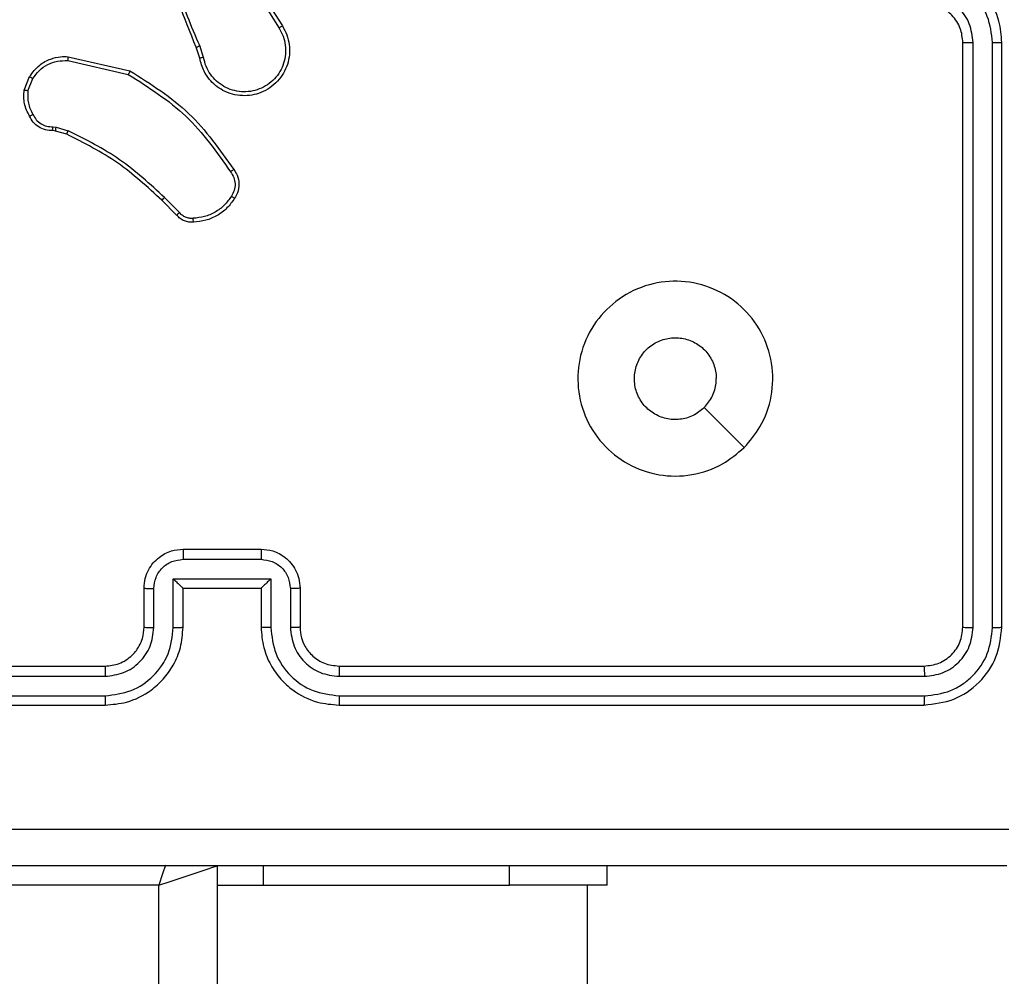
# Model space of a CAD drawing. Extents: x 53 to 1867, y 0 to 1080.
# Drawn here: x 1322 to 1328, y 344 to 350 of the extents above; entities that cross this region are included whole.
import ezdxf

# ---------------------------------------------------------------- set-up
doc = ezdxf.new("R2010")
doc.units = 0
doc.header["$MEASUREMENT"] = 0
doc.layers.get('0').update_dxf_attribs({"lineweight": 0})
doc.layers.add('VP-EQ', color=7, linetype='Continuous', lineweight=0)
doc.layers.add('VP-HIC', color=7, linetype='Continuous', lineweight=0)

msp = doc.modelspace()

# ---------------------------------------------------------------- linework, layer by layer
at = {"color": 18, "lineweight": 25, "true_color": 0x000000}
for p, q in [((1322.9725, 350.5771), (1323.2136, 350.1938)), ((1322.9933, 350.5912), (1323.2347, 350.2074)), ((1327.616, 346.3356), (1327.616, 350.1009)), ((1327.6819, 346.3327), (1327.6818, 350.1004)), ((1327.8075, 346.3327), (1327.8074, 350.1004)), ((1327.867, 346.3356), (1327.867, 350.1009)), ((1322.7028, 350.0001), (1322.6805, 350.07)), ((1322.7276, 350.0042), (1322.703, 350.0808)), ((1321.8533, 349.9843), (1322.2432, 349.8956)), ((1321.8556, 350.0095), (1322.2538, 349.9186)), ((1321.5729, 349.7941), (1321.6075, 349.8815)), ((1321.5973, 349.7892), (1321.6288, 349.8684)), ((1321.7753, 349.5307), (1321.7572, 349.5333)), ((1321.7581, 349.5582), (1321.7786, 349.5553)), ((1321.8467, 349.5102), (1321.7753, 349.5307)), ((1321.7786, 349.5553), (1321.8567, 349.5328)), ((1322.5544, 348.9895), (1322.4593, 349.0845)), ((1322.5733, 349.0056), (1322.4771, 349.1018)), ((1322.5956, 346.8377), (1323.0977, 346.8377)), ((1322.5955, 346.7723), (1323.0978, 346.7723)), ((1322.5327, 346.6467), (1323.1606, 346.6467)), ((1322.5327, 346.3327), (1322.5327, 346.6467)), ((1323.1606, 346.6467), (1323.1606, 346.3327)), ((1322.3446, 346.3356), (1322.3446, 346.5867)), ((1322.4071, 346.3327), (1322.4071, 346.5839)), ((1322.5956, 346.3356), (1322.5956, 346.5867)), ((1322.5956, 346.5867), (1322.5956, 346.5867)), ((1322.5956, 346.5867), (1323.0977, 346.5867)), ((1323.0977, 346.5867), (1323.0977, 346.3356)), ((1323.0977, 346.5867), (1323.0977, 346.5867)), ((1323.2862, 346.5839), (1323.2862, 346.3327)), ((1323.3487, 346.5867), (1323.3487, 346.3356)), ((1318.3284, 346.0846), (1322.0936, 346.0846)), ((1323.5997, 346.0846), (1327.3649, 346.0846)), ((1318.3254, 346.0187), (1322.0931, 346.0187)), ((1323.6002, 346.0187), (1327.3679, 346.0187)), ((1318.3254, 345.8931), (1322.0931, 345.8932)), ((1323.6002, 345.8932), (1327.3679, 345.8931)), ((1318.3284, 345.8336), (1322.0936, 345.8336)), ((1323.5997, 345.8336), (1327.3649, 345.8336)), ((1322.8153, 344.7982), (1322.8153, 263.9709)), ((1324.6979, 344.6727), (1324.6979, 344.7982)), ((1325.3254, 344.6727), (1325.3254, 344.7982)), ((1322.4388, 344.6727), (1318.046, 344.6727)), ((1322.4388, 264.0964), (1322.4388, 344.6727)), ((1322.8153, 344.6727), (1323.1125, 344.6727)), ((1323.1125, 344.6727), (1324.6979, 344.6727)), ((1325.3254, 344.6727), (1324.6979, 344.6727)), ((1325.1999, 330.8554), (1325.1999, 344.6727))]:
    msp.add_line(p, q, dxfattribs=at)
at = {"color": 8, "lineweight": 25, "true_color": 0x808080}
msp.add_line((1323.1125, 344.6727), (1323.1125, 344.7982), dxfattribs=at)
at = {"color": 18, "lineweight": 25, "true_color": 0x000000}
for points in [[(1323.2347, 350.2074), (1323.2331, 350.2063), (1323.2285, 350.2034), (1323.2217, 350.199), (1323.2136, 350.1938)], [(1322.6805, 350.07), (1322.6826, 350.071), (1322.6885, 350.0738), (1322.6952, 350.077), (1322.7027, 350.0806)], [(1321.8556, 350.0095), (1321.8553, 350.0076), (1321.8548, 350.0021), (1321.8541, 349.994), (1321.8533, 349.9843)], [(1322.7276, 350.0042), (1322.7181, 350.0026), (1322.7101, 350.0013), (1322.7048, 350.0004), (1322.7028, 350.0001)], [(1322.2538, 349.9186), (1322.2533, 349.9174), (1322.2514, 349.9134), (1322.2499, 349.9101), (1322.2479, 349.9059), (1322.2457, 349.901), (1322.2432, 349.8956)], [(1321.6075, 349.8815), (1321.6095, 349.8802), (1321.6152, 349.8767), (1321.6216, 349.8728), (1321.6288, 349.8684)], [(1321.5973, 349.7892), (1321.5919, 349.7902), (1321.5869, 349.7912), (1321.5826, 349.792), (1321.579, 349.7927), (1321.5743, 349.7937), (1321.5729, 349.7941)], [(1321.6073, 349.6263), (1321.6087, 349.627), (1321.6131, 349.6292), (1321.6163, 349.6309), (1321.6201, 349.633), (1321.6245, 349.6353), (1321.6293, 349.6378)], [(1321.7572, 349.5333), (1321.7572, 349.5349), (1321.7573, 349.5398), (1321.7575, 349.5434), (1321.7576, 349.5478), (1321.7579, 349.5528), (1321.7581, 349.5582)], [(1321.7753, 349.5307), (1321.7755, 349.5331), (1321.7764, 349.5396), (1321.7774, 349.5469), (1321.7786, 349.5553)], [(1321.8467, 349.5102), (1321.8477, 349.5124), (1321.8503, 349.5183), (1321.8533, 349.5251), (1321.8567, 349.5328)], [(1322.9219, 349.2829), (1322.9206, 349.2818), (1322.9165, 349.2789), (1322.9134, 349.2767), (1322.9098, 349.2742), (1322.9057, 349.2713), (1322.9012, 349.2681)], [(1322.4593, 349.0845), (1322.4607, 349.0858), (1322.4646, 349.0895), (1322.4703, 349.0951), (1322.4771, 349.1018)], [(1322.9276, 349.0976), (1322.9262, 349.0983), (1322.9222, 349.1009), (1322.9191, 349.1028), (1322.9153, 349.1052), (1322.9111, 349.1079), (1322.9065, 349.1108)], [(1322.5544, 348.9895), (1322.5555, 348.9903), (1322.559, 348.9932), (1322.5617, 348.9956), (1322.5651, 348.9985), (1322.569, 349.0018), (1322.5733, 349.0056)], [(1322.6627, 348.9441), (1322.6625, 348.9459), (1322.6621, 348.951), (1322.6615, 348.959), (1322.6608, 348.9687)], [(1326.2082, 347.4924), (1326.0797, 347.6209), (1325.9511, 347.7495)], [(1322.4388, 344.6727), (1322.5122, 344.6971), (1322.5828, 344.7207), (1322.6479, 344.7424), (1322.705, 344.7614), (1322.7518, 344.777), (1322.7866, 344.7886), (1322.808, 344.7958), (1322.8153, 344.7982)]]:
    msp.add_lwpolyline(points, dxfattribs=at)
at = {"color": 8, "lineweight": 25, "true_color": 0x808080}
msp.add_lwpolyline([(1322.4819, 344.802), (1322.4632, 344.7461), (1322.4388, 344.6727)], dxfattribs=at)
at = {"color": 18, "lineweight": 25, "true_color": 0x000000}
for points, knots in [([(1322.6805, 350.07), (1322.6027, 350.2615), (1322.525, 350.4531), (1322.4848, 350.6522), (1322.4447, 350.8513), (1322.4421, 351.058), (1322.4396, 351.2647)], [0, 0, 0, 0, 1, 1, 1, 2, 2, 2, 2]), ([(1322.7027, 350.0806), (1322.6493, 350.2049), (1322.5958, 350.3291), (1322.5584, 350.458), (1322.5209, 350.5869), (1322.4995, 350.7204), (1322.4781, 350.8539)], [0, 0, 0, 0, 1, 1, 1, 2, 2, 2, 2]), ([(1327.867, 350.1009), (1327.8632, 350.1474), (1327.8594, 350.1939), (1327.8477, 350.2387), (1327.8328, 350.2957), (1327.8051, 350.3499), (1327.7698, 350.3977), (1327.7493, 350.4256), (1327.7262, 350.4512), (1327.7006, 350.4742), (1327.6727, 350.4993), (1327.6418, 350.5212), (1327.6088, 350.5397), (1327.5731, 350.5597), (1327.535, 350.5758), (1327.4956, 350.5856), (1327.453, 350.5962), (1327.409, 350.5996), (1327.3649, 350.6029)], [0, 0, 0, 0, 1, 1, 1, 2, 2, 2, 3, 3, 3, 4, 4, 4, 5, 5, 5, 6, 6, 6, 6]), ([(1327.8074, 350.1004), (1327.8004, 350.1579), (1327.7934, 350.2153), (1327.7732, 350.2684), (1327.7529, 350.3214), (1327.7194, 350.37), (1327.6784, 350.4112), (1327.6374, 350.4523), (1327.589, 350.4861), (1327.5361, 350.5063), (1327.4831, 350.5266), (1327.4255, 350.5333), (1327.3678, 350.54)], [0, 0, 0, 0, 1, 1, 1, 2, 2, 2, 3, 3, 3, 4, 4, 4, 4]), ([(1327.6818, 350.1004), (1327.6768, 350.1414), (1327.6718, 350.1825), (1327.6573, 350.2204), (1327.6429, 350.2582), (1327.6189, 350.2929), (1327.5897, 350.3224), (1327.5604, 350.3518), (1327.5258, 350.3759), (1327.488, 350.3903), (1327.4501, 350.4048), (1327.409, 350.4096), (1327.3678, 350.4144)], [0, 0, 0, 0, 1, 1, 1, 2, 2, 2, 3, 3, 3, 4, 4, 4, 4]), ([(1327.616, 350.1009), (1327.6128, 350.1317), (1327.6096, 350.1626), (1327.5991, 350.1913), (1327.5935, 350.2068), (1327.5857, 350.2216), (1327.5767, 350.2356), (1327.5673, 350.2503), (1327.5565, 350.264), (1327.5444, 350.2764), (1327.5352, 350.2859), (1327.5252, 350.2945), (1327.5146, 350.3024), (1327.5056, 350.3091), (1327.496, 350.3152), (1327.4861, 350.3207), (1327.4705, 350.3294), (1327.454, 350.3366), (1327.4369, 350.3414), (1327.4136, 350.3479), (1327.3893, 350.3499), (1327.3649, 350.3519)], [0, 0, 0, 0, 1, 1, 1, 2, 2, 2, 3, 3, 3, 4, 4, 4, 5, 5, 5, 6, 6, 6, 7, 7, 7, 7]), ([(1323.2347, 350.2074), (1323.2452, 350.1885), (1323.2557, 350.1697), (1323.2634, 350.1497), (1323.2711, 350.1297), (1323.276, 350.1086), (1323.2787, 350.0872), (1323.2813, 350.0658), (1323.2818, 350.0442), (1323.2798, 350.0228), (1323.2779, 350.0015), (1323.2735, 349.9803), (1323.2669, 349.9598), (1323.2605, 349.9402), (1323.2521, 349.9212), (1323.2417, 349.9034), (1323.231, 349.885), (1323.2184, 349.8679), (1323.204, 349.8523), (1323.1893, 349.8363), (1323.1727, 349.8219), (1323.1547, 349.8096), (1323.1363, 349.7969), (1323.1164, 349.7864), (1323.0956, 349.7783), (1323.0772, 349.7711), (1323.0582, 349.7658), (1323.0388, 349.7625), (1323.0186, 349.7591), (1322.998, 349.7578), (1322.9775, 349.7587), (1322.9561, 349.7596), (1322.9349, 349.7628), (1322.9143, 349.7684), (1322.8928, 349.7741), (1322.8721, 349.7823), (1322.8525, 349.7928), (1322.8187, 349.811), (1322.7886, 349.836), (1322.7641, 349.8657), (1322.7514, 349.881), (1322.7402, 349.8976), (1322.7315, 349.9152), (1322.7183, 349.9419), (1322.7105, 349.971), (1322.7028, 350.0001)], [0, 0, 0, 0, 1, 1, 1, 2, 2, 2, 3, 3, 3, 4, 4, 4, 5, 5, 5, 6, 6, 6, 7, 7, 7, 8, 8, 8, 9, 9, 9, 10, 10, 10, 11, 11, 11, 12, 12, 12, 13, 13, 13, 14, 14, 14, 15, 15, 15, 15]), ([(1323.2136, 350.1938), (1323.2232, 350.1766), (1323.2327, 350.1593), (1323.2398, 350.1411), (1323.2468, 350.1228), (1323.2513, 350.1035), (1323.2538, 350.0839), (1323.2563, 350.0644), (1323.2567, 350.0447), (1323.2549, 350.0251), (1323.2531, 350.0056), (1323.2492, 349.9862), (1323.2431, 349.9675), (1323.2371, 349.9488), (1323.229, 349.9308), (1323.219, 349.9139), (1323.2089, 349.8969), (1323.197, 349.8812), (1323.1835, 349.8669), (1323.17, 349.8526), (1323.155, 349.8397), (1323.1387, 349.8288), (1323.1224, 349.8178), (1323.1049, 349.8086), (1323.0866, 349.8015), (1323.0683, 349.7944), (1323.0492, 349.7892), (1323.0297, 349.7863), (1323.0103, 349.7833), (1322.9906, 349.7826), (1322.9709, 349.784), (1322.9513, 349.7854), (1322.9319, 349.7889), (1322.9131, 349.7946), (1322.8943, 349.8003), (1322.8761, 349.808), (1322.859, 349.8177), (1322.8419, 349.8274), (1322.8258, 349.839), (1322.8113, 349.8521), (1322.7967, 349.8653), (1322.7837, 349.8801), (1322.7723, 349.8962), (1322.7609, 349.9122), (1322.7511, 349.9295), (1322.7439, 349.9477), (1322.7367, 349.966), (1322.7321, 349.9851), (1322.7276, 350.0042)], [0, 0, 0, 0, 1, 1, 1, 2, 2, 2, 3, 3, 3, 4, 4, 4, 5, 5, 5, 6, 6, 6, 7, 7, 7, 8, 8, 8, 9, 9, 9, 10, 10, 10, 11, 11, 11, 12, 12, 12, 13, 13, 13, 14, 14, 14, 15, 15, 15, 16, 16, 16, 16]), ([(1327.616, 350.1009), (1327.6162, 350.1009), (1327.6165, 350.1008), (1327.6173, 350.1008), (1327.6181, 350.1008), (1327.6194, 350.1007), (1327.6211, 350.1007), (1327.6228, 350.1007), (1327.6249, 350.1006), (1327.6273, 350.1006), (1327.6296, 350.1006), (1327.6324, 350.1006), (1327.6355, 350.1005), (1327.6385, 350.1005), (1327.6419, 350.1005), (1327.6455, 350.1005), (1327.6491, 350.1005), (1327.6529, 350.1004), (1327.6569, 350.1004), (1327.6608, 350.1004), (1327.665, 350.1004), (1327.6691, 350.1004), (1327.6733, 350.1004), (1327.6776, 350.1004), (1327.6818, 350.1004)], [0, 0, 0, 0, 1, 1, 1, 2, 2, 2, 3, 3, 3, 4, 4, 4, 5, 5, 5, 6, 6, 6, 7, 7, 7, 8, 8, 8, 8]), ([(1327.8074, 350.1004), (1327.8153, 350.1004), (1327.8232, 350.1004), (1327.8304, 350.1004), (1327.8376, 350.1005), (1327.8442, 350.1005), (1327.8497, 350.1005), (1327.8552, 350.1006), (1327.8597, 350.1006), (1327.8624, 350.1007), (1327.8652, 350.1008), (1327.8661, 350.1008), (1327.867, 350.1009)], [0, 0, 0, 0, 1, 1, 1, 2, 2, 2, 3, 3, 3, 4, 4, 4, 4]), ([(1321.6075, 349.8815), (1321.6274, 349.908), (1321.6473, 349.9344), (1321.6725, 349.9549), (1321.6935, 349.972), (1321.7181, 349.985), (1321.7439, 349.9944), (1321.7644, 350.0018), (1321.7857, 350.0071), (1321.8072, 350.009), (1321.8232, 350.0104), (1321.8394, 350.01), (1321.8556, 350.0095)], [0, 0, 0, 0, 1, 1, 1, 2, 2, 2, 3, 3, 3, 4, 4, 4, 4]), ([(1321.6288, 349.8684), (1321.6418, 349.8866), (1321.6547, 349.9047), (1321.6704, 349.9201), (1321.6862, 349.9355), (1321.7047, 349.9482), (1321.7245, 349.9584), (1321.7444, 349.9687), (1321.7655, 349.9764), (1321.7871, 349.9803), (1321.8088, 349.9842), (1321.8311, 349.9843), (1321.8533, 349.9843)], [0, 0, 0, 0, 1, 1, 1, 2, 2, 2, 3, 3, 3, 4, 4, 4, 4]), ([(1322.2538, 349.9186), (1322.3875, 349.834), (1322.5212, 349.7494), (1322.6334, 349.6422), (1322.7434, 349.537), (1322.8326, 349.4099), (1322.9219, 349.2829)], [0, 0, 0, 0, 1, 1, 1, 2, 2, 2, 2]), ([(1322.2432, 349.8956), (1322.3736, 349.8128), (1322.504, 349.73), (1322.6137, 349.6254), (1322.7234, 349.5209), (1322.8123, 349.3945), (1322.9012, 349.2681)], [0, 0, 0, 0, 1, 1, 1, 2, 2, 2, 2]), ([(1321.6073, 349.6263), (1321.5939, 349.6527), (1321.5805, 349.6791), (1321.5748, 349.7071), (1321.569, 349.735), (1321.5709, 349.7646), (1321.5729, 349.7941)], [0, 0, 0, 0, 1, 1, 1, 2, 2, 2, 2]), ([(1321.5973, 349.7892), (1321.5957, 349.7625), (1321.5942, 349.7358), (1321.5995, 349.7106), (1321.6048, 349.6854), (1321.6171, 349.6616), (1321.6293, 349.6378)], [0, 0, 0, 0, 1, 1, 1, 2, 2, 2, 2]), ([(1321.7572, 349.5333), (1321.741, 349.534), (1321.7248, 349.5348), (1321.7093, 349.5387), (1321.6941, 349.5424), (1321.6796, 349.5492), (1321.6662, 349.5578), (1321.6531, 349.5661), (1321.6411, 349.5762), (1321.6314, 349.5881), (1321.6219, 349.5997), (1321.6146, 349.613), (1321.6073, 349.6263)], [0, 0, 0, 0, 1, 1, 1, 2, 2, 2, 3, 3, 3, 4, 4, 4, 4]), ([(1321.6293, 349.6378), (1321.6357, 349.626), (1321.6421, 349.6141), (1321.6505, 349.6038), (1321.659, 349.5935), (1321.6696, 349.5848), (1321.6811, 349.5776), (1321.6926, 349.5705), (1321.7051, 349.565), (1321.7181, 349.562), (1321.7311, 349.559), (1321.7446, 349.5586), (1321.7581, 349.5582)], [0, 0, 0, 0, 1, 1, 1, 2, 2, 2, 3, 3, 3, 4, 4, 4, 4]), ([(1322.4771, 349.1018), (1322.3837, 349.188), (1322.2903, 349.2743), (1322.1869, 349.3461), (1322.0835, 349.4179), (1321.9701, 349.4753), (1321.8567, 349.5328)], [0, 0, 0, 0, 1, 1, 1, 2, 2, 2, 2]), ([(1322.4593, 349.0845), (1322.3671, 349.1697), (1322.2749, 349.2549), (1322.1728, 349.3259), (1322.0707, 349.3968), (1321.9587, 349.4535), (1321.8467, 349.5102)], [0, 0, 0, 0, 1, 1, 1, 2, 2, 2, 2]), ([(1322.9219, 349.2829), (1322.9299, 349.2708), (1322.9378, 349.2587), (1322.9436, 349.2456), (1322.9509, 349.2286), (1322.9546, 349.21), (1322.9551, 349.1912), (1322.9557, 349.1709), (1322.9528, 349.1505), (1322.9454, 349.1319), (1322.9407, 349.12), (1322.9341, 349.1088), (1322.9276, 349.0976)], [0, 0, 0, 0, 1, 1, 1, 2, 2, 2, 3, 3, 3, 4, 4, 4, 4]), ([(1322.9012, 349.2681), (1322.909, 349.2563), (1322.9167, 349.2445), (1322.9219, 349.2315), (1322.927, 349.2186), (1322.9295, 349.2045), (1322.93, 349.1904), (1322.9305, 349.1762), (1322.9289, 349.162), (1322.9246, 349.1487), (1322.9204, 349.1354), (1322.9134, 349.1231), (1322.9065, 349.1108)], [0, 0, 0, 0, 1, 1, 1, 2, 2, 2, 3, 3, 3, 4, 4, 4, 4]), ([(1322.9065, 349.1108), (1322.8922, 349.0906), (1322.8779, 349.0705), (1322.8606, 349.053), (1322.8434, 349.0356), (1322.8232, 349.021), (1322.8017, 349.0086), (1322.7802, 348.9961), (1322.7575, 348.9859), (1322.7337, 348.9797), (1322.7101, 348.9734), (1322.6854, 348.9711), (1322.6608, 348.9687)], [0, 0, 0, 0, 1, 1, 1, 2, 2, 2, 3, 3, 3, 4, 4, 4, 4]), ([(1322.9276, 349.0976), (1322.9122, 349.0758), (1322.8968, 349.0539), (1322.8783, 349.035), (1322.8597, 349.0161), (1322.8381, 349.0001), (1322.8149, 348.9867), (1322.7918, 348.9733), (1322.7671, 348.9624), (1322.7415, 348.9558), (1322.7159, 348.9491), (1322.6893, 348.9466), (1322.6627, 348.9441)], [0, 0, 0, 0, 1, 1, 1, 2, 2, 2, 3, 3, 3, 4, 4, 4, 4]), ([(1322.6627, 348.9441), (1322.6528, 348.9436), (1322.643, 348.9431), (1322.6333, 348.9442), (1322.6233, 348.9453), (1322.6134, 348.948), (1322.604, 348.9518), (1322.5944, 348.9557), (1322.5851, 348.9607), (1322.577, 348.9671), (1322.5687, 348.9736), (1322.5615, 348.9815), (1322.5544, 348.9895)], [0, 0, 0, 0, 1, 1, 1, 2, 2, 2, 3, 3, 3, 4, 4, 4, 4]), ([(1322.6608, 348.9687), (1322.6525, 348.9683), (1322.6442, 348.9678), (1322.636, 348.9687), (1322.6278, 348.9696), (1322.6197, 348.972), (1322.612, 348.9752), (1322.6043, 348.9784), (1322.597, 348.9826), (1322.5906, 348.9878), (1322.5842, 348.993), (1322.5788, 348.9993), (1322.5733, 349.0056)], [0, 0, 0, 0, 1, 1, 1, 2, 2, 2, 3, 3, 3, 4, 4, 4, 4]), ([(1326.2083, 347.4923), (1326.1635, 347.4545), (1326.1187, 347.4167), (1326.0685, 347.3873), (1326.0084, 347.3521), (1325.9404, 347.3292), (1325.871, 347.3176), (1325.801, 347.3059), (1325.7295, 347.3058), (1325.6599, 347.3174), (1325.5901, 347.329), (1325.5222, 347.3524), (1325.4604, 347.3867), (1325.3991, 347.4207), (1325.3437, 347.4654), (1325.297, 347.5177), (1325.2498, 347.5705), (1325.2113, 347.631), (1325.1843, 347.6964), (1325.1574, 347.7618), (1325.142, 347.8321), (1325.1383, 347.9029), (1325.1347, 347.9729), (1325.1424, 348.0434), (1325.1619, 348.1107), (1325.1818, 348.1795), (1325.2141, 348.2448), (1325.2561, 348.3029), (1325.2966, 348.3589), (1325.3462, 348.4082), (1325.4026, 348.4481), (1325.4615, 348.4899), (1325.5278, 348.5215), (1325.5975, 348.5406), (1325.6638, 348.5589), (1325.7332, 348.566), (1325.8019, 348.5619), (1325.8736, 348.5576), (1325.9446, 348.5412), (1326.0107, 348.5132), (1326.0753, 348.4857), (1326.1352, 348.4471), (1326.1872, 348.3998), (1326.2392, 348.3524), (1326.2833, 348.2961), (1326.3168, 348.2341), (1326.3504, 348.1721), (1326.3734, 348.1042), (1326.3843, 348.0346), (1326.3954, 347.9649), (1326.3943, 347.8933), (1326.3818, 347.8234), (1326.3694, 347.7536), (1326.3457, 347.6854), (1326.3096, 347.6252), (1326.281, 347.5776), (1326.2446, 347.535), (1326.2083, 347.4923)], [0, 0, 0, 0, 1, 1, 1, 2, 2, 2, 3, 3, 3, 4, 4, 4, 5, 5, 5, 6, 6, 6, 7, 7, 7, 8, 8, 8, 9, 9, 9, 10, 10, 10, 11, 11, 11, 12, 12, 12, 13, 13, 13, 14, 14, 14, 15, 15, 15, 16, 16, 16, 17, 17, 17, 18, 18, 18, 19, 19, 19, 19]), ([(1325.9511, 347.7495), (1325.9281, 347.7306), (1325.9051, 347.7117), (1325.8789, 347.6983), (1325.8528, 347.6849), (1325.8235, 347.6771), (1325.7939, 347.6739), (1325.7643, 347.6708), (1325.7345, 347.6724), (1325.7057, 347.679), (1325.6768, 347.6856), (1325.649, 347.6972), (1325.624, 347.713), (1325.5989, 347.7289), (1325.5765, 347.7489), (1325.5581, 347.7722), (1325.5397, 347.7954), (1325.5253, 347.8218), (1325.5156, 347.8499), (1325.5059, 347.8779), (1325.501, 347.9076), (1325.5012, 347.9372), (1325.5013, 347.9669), (1325.5065, 347.9965), (1325.5165, 348.0245), (1325.5264, 348.0524), (1325.5411, 348.0786), (1325.5598, 348.1016), (1325.5784, 348.1247), (1325.601, 348.1445), (1325.6262, 348.1601), (1325.6514, 348.1756), (1325.6792, 348.1869), (1325.7081, 348.1933), (1325.737, 348.1996), (1325.767, 348.2011), (1325.7964, 348.1975), (1325.8258, 348.194), (1325.8546, 348.1854), (1325.8812, 348.1723), (1325.9078, 348.1592), (1325.9321, 348.1416), (1325.9529, 348.1204), (1325.9736, 348.0992), (1325.9907, 348.0745), (1326.0034, 348.0476), (1326.0161, 348.0208), (1326.0243, 347.9917), (1326.0269, 347.9622), (1326.0277, 347.9535), (1326.028, 347.9447), (1326.0283, 347.9359)], [0, 0, 0, 0, 1, 1, 1, 2, 2, 2, 3, 3, 3, 4, 4, 4, 5, 5, 5, 6, 6, 6, 7, 7, 7, 8, 8, 8, 9, 9, 9, 10, 10, 10, 11, 11, 11, 12, 12, 12, 13, 13, 13, 14, 14, 14, 15, 15, 15, 16, 16, 16, 17, 17, 17, 17]), ([(1325.9511, 347.7495), (1325.9699, 347.7725), (1325.9888, 347.7955), (1326.0023, 347.8216), (1326.0157, 347.8478), (1326.0238, 347.8772), (1326.0266, 347.9066), (1326.0276, 347.9164), (1326.0279, 347.9261), (1326.0283, 347.9359)], [0, 0, 0, 0, 1, 1, 1, 2, 2, 2, 3, 3, 3, 3]), ([(1322.3446, 346.5867), (1322.3461, 346.6075), (1322.3476, 346.6283), (1322.3524, 346.6485), (1322.3568, 346.6675), (1322.3642, 346.6859), (1322.3733, 346.7033), (1322.3819, 346.7195), (1322.3922, 346.7348), (1322.404, 346.7488), (1322.415, 346.7618), (1322.4273, 346.7736), (1322.4408, 346.7842), (1322.4646, 346.803), (1322.492, 346.818), (1322.5209, 346.8263), (1322.5451, 346.8332), (1322.5704, 346.8354), (1322.5956, 346.8377)], [0, 0, 0, 0, 1, 1, 1, 2, 2, 2, 3, 3, 3, 4, 4, 4, 5, 5, 5, 6, 6, 6, 6]), ([(1322.5956, 346.8377), (1322.5956, 346.8374), (1322.5956, 346.8372), (1322.5956, 346.8364), (1322.5956, 346.8356), (1322.5956, 346.8342), (1322.5956, 346.8326), (1322.5955, 346.8309), (1322.5955, 346.8289), (1322.5955, 346.8265), (1322.5955, 346.8241), (1322.5955, 346.8214), (1322.5955, 346.8184), (1322.5955, 346.8153), (1322.5955, 346.812), (1322.5955, 346.8084), (1322.5955, 346.8048), (1322.5955, 346.8011), (1322.5955, 346.7971), (1322.5955, 346.7932), (1322.5955, 346.7891), (1322.5955, 346.7849), (1322.5955, 346.7808), (1322.5955, 346.7765), (1322.5955, 346.7723)], [0, 0, 0, 0, 1, 1, 1, 2, 2, 2, 3, 3, 3, 4, 4, 4, 5, 5, 5, 6, 6, 6, 7, 7, 7, 8, 8, 8, 8]), ([(1323.0977, 346.8377), (1323.0977, 346.8374), (1323.0977, 346.8372), (1323.0977, 346.8364), (1323.0977, 346.8356), (1323.0977, 346.8342), (1323.0977, 346.8326), (1323.0977, 346.8309), (1323.0978, 346.8289), (1323.0978, 346.8265), (1323.0978, 346.8241), (1323.0978, 346.8214), (1323.0978, 346.8184), (1323.0978, 346.8153), (1323.0978, 346.812), (1323.0978, 346.8084), (1323.0978, 346.8048), (1323.0978, 346.8011), (1323.0978, 346.7971), (1323.0978, 346.7932), (1323.0978, 346.7891), (1323.0978, 346.7849), (1323.0978, 346.7808), (1323.0978, 346.7765), (1323.0978, 346.7723)], [0, 0, 0, 0, 1, 1, 1, 2, 2, 2, 3, 3, 3, 4, 4, 4, 5, 5, 5, 6, 6, 6, 7, 7, 7, 8, 8, 8, 8]), ([(1323.0977, 346.8377), (1323.1231, 346.8354), (1323.1485, 346.8332), (1323.1727, 346.8262), (1323.2017, 346.8179), (1323.229, 346.8028), (1323.2529, 346.7839), (1323.2663, 346.7733), (1323.2786, 346.7614), (1323.2896, 346.7484), (1323.3014, 346.7345), (1323.3116, 346.7192), (1323.3201, 346.703), (1323.3293, 346.6856), (1323.3366, 346.6673), (1323.341, 346.6483), (1323.3457, 346.6282), (1323.3472, 346.6074), (1323.3487, 346.5867)], [0, 0, 0, 0, 1, 1, 1, 2, 2, 2, 3, 3, 3, 4, 4, 4, 5, 5, 5, 6, 6, 6, 6]), ([(1322.4071, 346.5839), (1322.4099, 346.6086), (1322.4128, 346.6333), (1322.4215, 346.6561), (1322.4302, 346.6787), (1322.4447, 346.6995), (1322.4623, 346.717), (1322.4799, 346.7346), (1322.5008, 346.7489), (1322.5235, 346.7576), (1322.5462, 346.7663), (1322.5708, 346.7693), (1322.5955, 346.7723)], [0, 0, 0, 0, 1, 1, 1, 2, 2, 2, 3, 3, 3, 4, 4, 4, 4]), ([(1323.0978, 346.7723), (1323.1224, 346.7693), (1323.1471, 346.7663), (1323.1698, 346.7576), (1323.1925, 346.7489), (1323.2133, 346.7346), (1323.231, 346.717), (1323.2486, 346.6995), (1323.2631, 346.6787), (1323.2718, 346.6561), (1323.2805, 346.6333), (1323.2833, 346.6086), (1323.2862, 346.5839)], [0, 0, 0, 0, 1, 1, 1, 2, 2, 2, 3, 3, 3, 4, 4, 4, 4]), ([(1322.5327, 346.6467), (1322.5396, 346.6398), (1322.5466, 346.6329), (1322.5533, 346.6263), (1322.5601, 346.6197), (1322.5666, 346.6133), (1322.5726, 346.6075), (1322.5761, 346.6042), (1322.5793, 346.6011), (1322.5822, 346.5983), (1322.5849, 346.5958), (1322.5872, 346.5936), (1322.5893, 346.5918), (1322.5911, 346.5901), (1322.5927, 346.5887), (1322.5937, 346.5879), (1322.5946, 346.5872), (1322.5951, 346.5869), (1322.5956, 346.5867)], [0, 0, 0, 0, 1, 1, 1, 2, 2, 2, 3, 3, 3, 4, 4, 4, 5, 5, 5, 6, 6, 6, 6]), ([(1323.1606, 346.6467), (1323.1537, 346.6398), (1323.1467, 346.6329), (1323.14, 346.6263), (1323.1333, 346.6196), (1323.1267, 346.6132), (1323.1207, 346.6075), (1323.1172, 346.6042), (1323.114, 346.6011), (1323.111, 346.5983), (1323.1084, 346.5959), (1323.106, 346.5937), (1323.104, 346.5918), (1323.1022, 346.5902), (1323.1006, 346.5888), (1323.0996, 346.5879), (1323.0987, 346.5872), (1323.0982, 346.5869), (1323.0977, 346.5867)], [0, 0, 0, 0, 1, 1, 1, 2, 2, 2, 3, 3, 3, 4, 4, 4, 5, 5, 5, 6, 6, 6, 6]), ([(1322.3446, 346.5867), (1322.3458, 346.5863), (1322.347, 346.5859), (1322.3506, 346.5855), (1322.3542, 346.5851), (1322.3602, 346.5848), (1322.3672, 346.5846), (1322.3728, 346.5844), (1322.3792, 346.5842), (1322.3859, 346.5841), (1322.3927, 346.584), (1322.3999, 346.584), (1322.4071, 346.5839)], [0, 0, 0, 0, 1, 1, 1, 2, 2, 2, 3, 3, 3, 4, 4, 4, 4]), ([(1323.3487, 346.5867), (1323.3475, 346.5863), (1323.3462, 346.5859), (1323.3427, 346.5855), (1323.3391, 346.5851), (1323.3331, 346.5848), (1323.3261, 346.5846), (1323.3205, 346.5844), (1323.3141, 346.5842), (1323.3074, 346.5841), (1323.3006, 346.584), (1323.2934, 346.584), (1323.2862, 346.5839)], [0, 0, 0, 0, 1, 1, 1, 2, 2, 2, 3, 3, 3, 4, 4, 4, 4]), ([(1322.0931, 345.8932), (1322.1506, 345.9002), (1322.208, 345.9072), (1322.261, 345.9274), (1322.3141, 345.9477), (1322.3627, 345.9812), (1322.4039, 346.0222), (1322.445, 346.0631), (1322.4788, 346.1115), (1322.499, 346.1644), (1322.5193, 346.2175), (1322.526, 346.2751), (1322.5327, 346.3327)], [0, 0, 0, 0, 1, 1, 1, 2, 2, 2, 3, 3, 3, 4, 4, 4, 4]), ([(1322.0931, 346.0187), (1322.1342, 346.0238), (1322.1752, 346.0288), (1322.2131, 346.0432), (1322.2509, 346.0577), (1322.2856, 346.0816), (1322.3151, 346.1109), (1322.3444, 346.1402), (1322.3686, 346.1747), (1322.383, 346.2125), (1322.3975, 346.2504), (1322.4023, 346.2916), (1322.4071, 346.3327)], [0, 0, 0, 0, 1, 1, 1, 2, 2, 2, 3, 3, 3, 4, 4, 4, 4]), ([(1322.0936, 345.8336), (1322.14, 345.8374), (1322.1864, 345.8411), (1322.2311, 345.8528), (1322.288, 345.8676), (1322.3422, 345.8953), (1322.39, 345.9305), (1322.4179, 345.951), (1322.4436, 345.9741), (1322.4666, 345.9996), (1322.4918, 346.0276), (1322.5137, 346.0585), (1322.5322, 346.0914), (1322.5523, 346.1272), (1322.5684, 346.1653), (1322.5783, 346.2048), (1322.5889, 346.2474), (1322.5923, 346.2915), (1322.5956, 346.3356)], [0, 0, 0, 0, 1, 1, 1, 2, 2, 2, 3, 3, 3, 4, 4, 4, 5, 5, 5, 6, 6, 6, 6]), ([(1322.0936, 346.0846), (1322.1244, 346.0878), (1322.1553, 346.091), (1322.1839, 346.1014), (1322.1995, 346.1071), (1322.2143, 346.1148), (1322.2283, 346.1238), (1322.243, 346.1333), (1322.2567, 346.1441), (1322.2692, 346.1562), (1322.2785, 346.1654), (1322.2872, 346.1752), (1322.2949, 346.1857), (1322.3016, 346.1947), (1322.3077, 346.2042), (1322.3132, 346.214), (1322.3219, 346.2296), (1322.3291, 346.2461), (1322.3339, 346.2632), (1322.3405, 346.2867), (1322.3426, 346.3112), (1322.3446, 346.3356)], [0, 0, 0, 0, 1, 1, 1, 2, 2, 2, 3, 3, 3, 4, 4, 4, 5, 5, 5, 6, 6, 6, 7, 7, 7, 7]), ([(1322.3446, 346.3356), (1322.3456, 346.3353), (1322.3466, 346.3349), (1322.3494, 346.3345), (1322.3523, 346.3342), (1322.3571, 346.3339), (1322.3629, 346.3336), (1322.3687, 346.3333), (1322.3756, 346.3331), (1322.3832, 346.333), (1322.3907, 346.3328), (1322.3989, 346.3328), (1322.4071, 346.3327)], [0, 0, 0, 0, 1, 1, 1, 2, 2, 2, 3, 3, 3, 4, 4, 4, 4]), ([(1322.5327, 346.3327), (1322.5409, 346.3328), (1322.5491, 346.3328), (1322.5567, 346.333), (1322.5643, 346.3331), (1322.5713, 346.3333), (1322.5772, 346.3336), (1322.5831, 346.3339), (1322.5879, 346.3342), (1322.5908, 346.3345), (1322.5937, 346.3349), (1322.5946, 346.3353), (1322.5956, 346.3356)], [0, 0, 0, 0, 1, 1, 1, 2, 2, 2, 3, 3, 3, 4, 4, 4, 4]), ([(1323.1606, 346.3327), (1323.1524, 346.3328), (1323.1441, 346.3328), (1323.1365, 346.333), (1323.129, 346.3331), (1323.122, 346.3333), (1323.1161, 346.3336), (1323.1102, 346.3339), (1323.1054, 346.3342), (1323.1025, 346.3345), (1323.0996, 346.3349), (1323.0987, 346.3353), (1323.0977, 346.3356)], [0, 0, 0, 0, 1, 1, 1, 2, 2, 2, 3, 3, 3, 4, 4, 4, 4]), ([(1323.0977, 346.3356), (1323.101, 346.2917), (1323.1043, 346.2477), (1323.1149, 346.2053), (1323.1247, 346.1659), (1323.1407, 346.1279), (1323.1606, 346.0922), (1323.1791, 346.0593), (1323.2009, 346.0284), (1323.2259, 346.0005), (1323.2489, 345.9749), (1323.2745, 345.9517), (1323.3023, 345.9312), (1323.3501, 345.8958), (1323.4044, 345.868), (1323.4614, 345.853), (1323.5063, 345.8412), (1323.553, 345.8374), (1323.5997, 345.8336)], [0, 0, 0, 0, 1, 1, 1, 2, 2, 2, 3, 3, 3, 4, 4, 4, 5, 5, 5, 6, 6, 6, 6]), ([(1323.1606, 346.3327), (1323.1673, 346.2751), (1323.174, 346.2175), (1323.1943, 346.1644), (1323.2145, 346.1115), (1323.2483, 346.0631), (1323.2894, 346.0222), (1323.3306, 345.9812), (1323.3792, 345.9477), (1323.4322, 345.9274), (1323.4852, 345.9072), (1323.5427, 345.9002), (1323.6002, 345.8932)], [0, 0, 0, 0, 1, 1, 1, 2, 2, 2, 3, 3, 3, 4, 4, 4, 4]), ([(1323.3487, 346.3356), (1323.3477, 346.3353), (1323.3467, 346.3349), (1323.3439, 346.3345), (1323.341, 346.3342), (1323.3362, 346.3339), (1323.3304, 346.3336), (1323.3246, 346.3333), (1323.3177, 346.3331), (1323.3101, 346.333), (1323.3026, 346.3328), (1323.2944, 346.3328), (1323.2862, 346.3327)], [0, 0, 0, 0, 1, 1, 1, 2, 2, 2, 3, 3, 3, 4, 4, 4, 4]), ([(1323.2862, 346.3327), (1323.2912, 346.2917), (1323.2962, 346.2507), (1323.3106, 346.2129), (1323.3251, 346.175), (1323.349, 346.1403), (1323.3782, 346.1109), (1323.4075, 346.0815), (1323.442, 346.0573), (1323.4799, 346.0429), (1323.5178, 346.0283), (1323.559, 346.0235), (1323.6002, 346.0187)], [0, 0, 0, 0, 1, 1, 1, 2, 2, 2, 3, 3, 3, 4, 4, 4, 4]), ([(1323.3487, 346.3356), (1323.3505, 346.3125), (1323.3524, 346.2895), (1323.3582, 346.2672), (1323.3631, 346.2486), (1323.3708, 346.2306), (1323.3803, 346.2137), (1323.3938, 346.1897), (1323.411, 346.1681), (1323.4314, 346.1494), (1323.4532, 346.1295), (1323.4785, 346.113), (1323.5059, 346.1028), (1323.5356, 346.0918), (1323.5676, 346.0882), (1323.5997, 346.0846)], [0, 0, 0, 0, 1, 1, 1, 2, 2, 2, 3, 3, 3, 4, 4, 4, 5, 5, 5, 5]), ([(1327.3649, 346.0846), (1327.3978, 346.0884), (1327.4307, 346.0922), (1327.461, 346.1037), (1327.4912, 346.1153), (1327.5189, 346.1346), (1327.5424, 346.1581), (1327.5659, 346.1816), (1327.5853, 346.2093), (1327.5968, 346.2395), (1327.6084, 346.2698), (1327.6122, 346.3027), (1327.616, 346.3356)], [0, 0, 0, 0, 1, 1, 1, 2, 2, 2, 3, 3, 3, 4, 4, 4, 4]), ([(1327.3649, 345.8336), (1327.4307, 345.8411), (1327.4964, 345.8487), (1327.557, 345.8718), (1327.6175, 345.8949), (1327.6729, 345.9336), (1327.7199, 345.9806), (1327.7669, 346.0276), (1327.8056, 346.0829), (1327.8287, 346.1434), (1327.8519, 346.204), (1327.8594, 346.2698), (1327.867, 346.3356)], [0, 0, 0, 0, 1, 1, 1, 2, 2, 2, 3, 3, 3, 4, 4, 4, 4]), ([(1327.3679, 346.0187), (1327.409, 346.0233), (1327.4502, 346.028), (1327.4881, 346.0428), (1327.5073, 346.0502), (1327.5256, 346.0602), (1327.5427, 346.0718), (1327.5596, 346.0833), (1327.5753, 346.0963), (1327.5898, 346.1108), (1327.6188, 346.1398), (1327.6429, 346.1748), (1327.6574, 346.2128), (1327.6719, 346.2508), (1327.6769, 346.2917), (1327.6819, 346.3327)], [0, 0, 0, 0, 1, 1, 1, 2, 2, 2, 3, 3, 3, 4, 4, 4, 5, 5, 5, 5]), ([(1327.3679, 345.8931), (1327.4255, 345.8996), (1327.4831, 345.9061), (1327.5362, 345.9268), (1327.563, 345.9372), (1327.5887, 345.9512), (1327.6126, 345.9675), (1327.6363, 345.9835), (1327.6583, 346.0017), (1327.6785, 346.022), (1327.7192, 346.0626), (1327.7529, 346.1117), (1327.7732, 346.1648), (1327.7936, 346.218), (1327.8005, 346.2753), (1327.8075, 346.3327)], [0, 0, 0, 0, 1, 1, 1, 2, 2, 2, 3, 3, 3, 4, 4, 4, 5, 5, 5, 5]), ([(1327.616, 346.3356), (1327.6173, 346.3352), (1327.6186, 346.3347), (1327.6224, 346.3343), (1327.6262, 346.3339), (1327.6326, 346.3336), (1327.6401, 346.3333), (1327.646, 346.3331), (1327.6527, 346.3329), (1327.6598, 346.3328), (1327.6669, 346.3327), (1327.6744, 346.3327), (1327.6819, 346.3327)], [0, 0, 0, 0, 1, 1, 1, 2, 2, 2, 3, 3, 3, 4, 4, 4, 4]), ([(1327.8075, 346.3327), (1327.8163, 346.3327), (1327.8251, 346.3328), (1327.833, 346.333), (1327.8409, 346.3332), (1327.8479, 346.3335), (1327.8534, 346.3338), (1327.8578, 346.3341), (1327.8613, 346.3344), (1327.8634, 346.3347), (1327.8655, 346.335), (1327.8663, 346.3353), (1327.867, 346.3356)], [0, 0, 0, 0, 1, 1, 1, 2, 2, 2, 3, 3, 3, 4, 4, 4, 4]), ([(1322.0936, 346.0846), (1322.0936, 346.0844), (1322.0935, 346.0841), (1322.0935, 346.0833), (1322.0935, 346.0825), (1322.0934, 346.0812), (1322.0934, 346.0795), (1322.0934, 346.0778), (1322.0934, 346.0757), (1322.0933, 346.0733), (1322.0933, 346.0709), (1322.0933, 346.0682), (1322.0932, 346.0651), (1322.0932, 346.0621), (1322.0932, 346.0587), (1322.0932, 346.0551), (1322.0932, 346.0515), (1322.0932, 346.0477), (1322.0931, 346.0437), (1322.0931, 346.0397), (1322.0931, 346.0356), (1322.0931, 346.0314), (1322.0931, 346.0272), (1322.0931, 346.023), (1322.0931, 346.0187)], [0, 0, 0, 0, 1, 1, 1, 2, 2, 2, 3, 3, 3, 4, 4, 4, 5, 5, 5, 6, 6, 6, 7, 7, 7, 8, 8, 8, 8]), ([(1323.5997, 346.0846), (1323.5997, 346.0844), (1323.5998, 346.0841), (1323.5998, 346.0833), (1323.5998, 346.0825), (1323.5998, 346.0812), (1323.5999, 346.0795), (1323.5999, 346.0778), (1323.5999, 346.0757), (1323.6, 346.0733), (1323.6, 346.0709), (1323.6, 346.0682), (1323.6, 346.0651), (1323.6, 346.0621), (1323.6001, 346.0587), (1323.6001, 346.0551), (1323.6001, 346.0515), (1323.6001, 346.0477), (1323.6002, 346.0437), (1323.6002, 346.0397), (1323.6002, 346.0356), (1323.6002, 346.0314), (1323.6002, 346.0272), (1323.6002, 346.023), (1323.6002, 346.0187)], [0, 0, 0, 0, 1, 1, 1, 2, 2, 2, 3, 3, 3, 4, 4, 4, 5, 5, 5, 6, 6, 6, 7, 7, 7, 8, 8, 8, 8]), ([(1327.3649, 346.0846), (1327.3654, 346.0833), (1327.3658, 346.082), (1327.3662, 346.0782), (1327.3666, 346.0744), (1327.367, 346.068), (1327.3673, 346.0605), (1327.3675, 346.0545), (1327.3677, 346.0479), (1327.3678, 346.0408), (1327.3679, 346.0337), (1327.3679, 346.0262), (1327.3679, 346.0187)], [0, 0, 0, 0, 1, 1, 1, 2, 2, 2, 3, 3, 3, 4, 4, 4, 4]), ([(1322.0931, 345.8932), (1322.0931, 345.8853), (1322.0931, 345.8774), (1322.0931, 345.8702), (1322.0932, 345.8629), (1322.0932, 345.8564), (1322.0933, 345.8509), (1322.0933, 345.8453), (1322.0934, 345.8409), (1322.0934, 345.8381), (1322.0935, 345.8354), (1322.0935, 345.8345), (1322.0936, 345.8336)], [0, 0, 0, 0, 1, 1, 1, 2, 2, 2, 3, 3, 3, 4, 4, 4, 4]), ([(1323.6002, 345.8932), (1323.6002, 345.8853), (1323.6001, 345.8774), (1323.6001, 345.8702), (1323.6001, 345.8629), (1323.6001, 345.8564), (1323.6, 345.8509), (1323.6, 345.8454), (1323.5999, 345.8409), (1323.5999, 345.8381), (1323.5998, 345.8354), (1323.5998, 345.8345), (1323.5997, 345.8336)], [0, 0, 0, 0, 1, 1, 1, 2, 2, 2, 3, 3, 3, 4, 4, 4, 4]), ([(1327.3679, 345.8931), (1327.3678, 345.8843), (1327.3678, 345.8755), (1327.3676, 345.8675), (1327.3674, 345.8597), (1327.3671, 345.8527), (1327.3668, 345.8471), (1327.3665, 345.8427), (1327.3662, 345.8392), (1327.3659, 345.8371), (1327.3656, 345.835), (1327.3653, 345.8343), (1327.3649, 345.8336)], [0, 0, 0, 0, 1, 1, 1, 2, 2, 2, 3, 3, 3, 4, 4, 4, 4]), ([(1317.7815, 345.0337), (1318.9066, 345.0338), (1320.0317, 345.0338), (1321.1576, 345.0338), (1322.2834, 345.0339), (1323.4099, 345.0339), (1324.5357, 345.0338), (1325.6616, 345.0338), (1326.7867, 345.0338), (1327.9118, 345.0337)], [0, 0, 0, 0, 1, 1, 1, 2, 2, 2, 3, 3, 3, 3]), ([(1327.8984, 344.7982), (1326.7764, 344.7982), (1325.6544, 344.7982), (1324.5316, 344.7982), (1323.4086, 344.7982), (1322.2848, 344.7982), (1321.1617, 344.7982), (1320.039, 344.7982), (1318.9169, 344.7982), (1317.7949, 344.7982)], [0, 0, 0, 0, 1, 1, 1, 2, 2, 2, 3, 3, 3, 3])]:
    msp.add_open_spline(points, degree=3, knots=knots, dxfattribs=at)
at = {"layer": 'VP-EQ', "color": 18, "lineweight": 18, "true_color": 0x000000}
msp.add_open_spline([(842.5584, 538.6582), (842.5584, 538.6582), (842.5584, 677.6081), (842.5584, 677.6081), (842.5584, 746.9243), (898.7503, 803.1163), (968.0665, 803.1163), (968.0665, 803.1163), (1027.4319, 803.1163), (1027.4319, 803.1163), (1096.7481, 803.1163), (1152.94, 746.9243), (1152.94, 677.6081), (1152.94, 677.6081), (1152.94, 598.0474), (1152.94, 598.0474), (1175.3891, 607.1379), (1199.3813, 611.8113), (1223.6011, 611.8113), (1223.6011, 611.8113), (1325.3311, 611.8113), (1325.3311, 611.8113), (1325.3332, 611.8113), (1325.3353, 611.8113), (1325.3374, 611.8113), (1429.3117, 611.8078), (1513.5968, 527.5171), (1513.5933, 423.5428), (1513.5933, 423.5428), (1513.593, 413.6255), (1513.593, 413.6255), (1518.9953, 395.8703), (1521.7425, 377.4139), (1521.7456, 358.8551), (1521.7456, 358.8551), (1521.7456, 248.6589), (1521.7456, 248.6589), (1521.7456, 223.8558), (1516.8444, 199.2971), (1507.3237, 176.394), (1501.0595, 77.2255), (1418.8021, 0), (1319.4359, 0), (1319.4359, 0), (1223.6011, 0), (1223.6011, 0), (1174.3375, 0.0028), (1127.0364, 19.3099), (1091.8418, 53.7808), (1091.8418, 53.7808), (942.2635, 53.7808), (942.2635, 53.7808), (918.3387, 53.7808), (894.6331, 58.3411), (872.4159, 67.2175), (769.4476, 68.6153), (686.7091, 152.4846), (686.7091, 255.4624), (686.7091, 255.4624), (686.7091, 353.2072), (686.7091, 353.2072), (686.7091, 444.6764), (752.455, 522.91), (842.5584, 538.6582)], degree=3, knots=[0, 0, 0, 0, 1, 1, 1, 2, 2, 2, 3, 3, 3, 4, 4, 4, 5, 5, 5, 6, 6, 6, 7, 7, 7, 8, 8, 8, 9, 9, 9, 10, 10, 10, 11, 11, 11, 12, 12, 12, 13, 13, 13, 14, 14, 14, 15, 15, 15, 16, 16, 16, 17, 17, 17, 18, 18, 18, 19, 19, 19, 20, 20, 20, 21, 21, 21, 21], dxfattribs=at)
at = {"layer": 'VP-HIC', "color": 6, "lineweight": 18, "true_color": 0xff00ff}
msp.add_open_spline([(1513.5933, 423.5428), (1513.5968, 527.5171), (1429.3117, 611.8078), (1325.3374, 611.8113), (1325.3353, 611.8113), (1325.3332, 611.8113), (1325.3311, 611.8113), (1325.3311, 611.8113), (1223.6011, 611.8113), (1223.6011, 611.8113), (1199.3813, 611.8113), (1175.3891, 607.1379), (1152.94, 598.0474), (1152.94, 598.0474), (1152.94, 554.2387), (1152.94, 554.2387), (1152.94, 554.2387), (1230.9832, 553.962), (1230.9832, 553.962), (1334.6963, 553.5943), (1418.578, 469.4148), (1418.578, 365.701), (1418.578, 365.701), (1418.578, 242.043), (1418.578, 242.043), (1418.578, 138.0687), (1334.2901, 53.7808), (1230.3158, 53.7808), (1230.3158, 53.7808), (1091.8418, 53.7808), (1091.8418, 53.7808), (1127.0364, 19.3099), (1174.3375, 0.0028), (1223.6011, 0), (1223.6011, 0), (1319.4359, 0), (1319.4359, 0), (1418.8021, 0), (1501.0595, 77.2255), (1507.3237, 176.394), (1516.8444, 199.2971), (1521.7456, 223.8558), (1521.7456, 248.6589), (1521.7456, 248.6589), (1521.7456, 358.8551), (1521.7456, 358.8551), (1521.7425, 377.4139), (1518.9953, 395.8703), (1513.593, 413.6255), (1513.593, 413.6255), (1513.5933, 423.5428), (1513.5933, 423.5428)], degree=3, knots=[0, 0, 0, 0, 1, 1, 1, 2, 2, 2, 3, 3, 3, 4, 4, 4, 5, 5, 5, 6, 6, 6, 7, 7, 7, 8, 8, 8, 9, 9, 9, 10, 10, 10, 11, 11, 11, 12, 12, 12, 13, 13, 13, 14, 14, 14, 15, 15, 15, 16, 16, 16, 17, 17, 17, 17], dxfattribs=at)
at = {"layer": 'VP-HIC', "color": 4, "lineweight": 18, "true_color": 0x00ffff}
msp.add_open_spline([(686.7091, 353.2072), (686.7091, 453.9238), (765.9771, 536.8012), (866.5939, 541.2829), (889.2201, 550.4287), (913.4086, 555.0879), (937.8131, 555.0014), (937.8131, 555.0014), (1230.9832, 553.962), (1230.9832, 553.962), (1334.6963, 553.5943), (1418.578, 469.4148), (1418.578, 365.701), (1418.578, 365.701), (1418.578, 242.043), (1418.578, 242.043), (1418.578, 138.0687), (1334.2901, 53.7808), (1230.3158, 53.7808), (1230.3158, 53.7808), (942.2635, 53.7808), (942.2635, 53.7808), (918.3387, 53.7808), (894.6331, 58.3411), (872.4159, 67.2175), (769.4476, 68.6153), (686.7091, 152.4846), (686.7091, 255.4624), (686.7091, 255.4624), (686.7091, 353.2072), (686.7091, 353.2072)], degree=3, knots=[0, 0, 0, 0, 1, 1, 1, 2, 2, 2, 3, 3, 3, 4, 4, 4, 5, 5, 5, 6, 6, 6, 7, 7, 7, 8, 8, 8, 9, 9, 9, 10, 10, 10, 10], dxfattribs=at)

doc.saveas('drawing.dxf')
